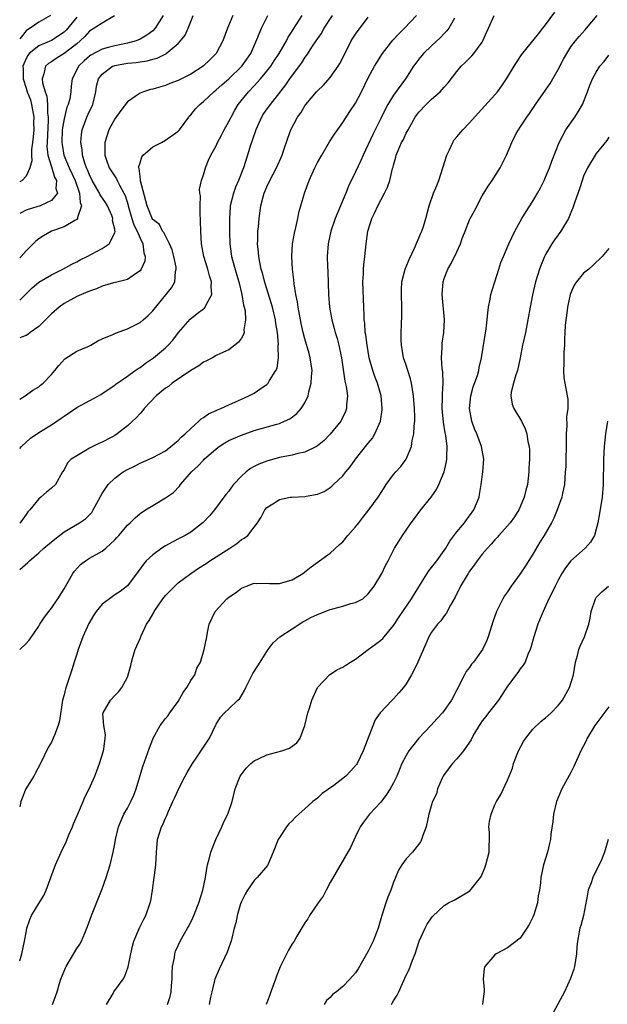
# Model space of a CAD drawing. Units: inches. Extents: x 2526000 to 2529000, y 1545000 to 1548000.
# Drawn here: x 2526000 to 2526093, y 1545685 to 1545840 of the extents above; entities that cross this region are included whole.
import ezdxf

# ---------------------------------------------------------------- set-up
doc = ezdxf.new("R2010")
doc.units = ezdxf.units.IN
doc.header["$MEASUREMENT"] = 0
doc.layers.add('LD25261545_2ft', color=55, linetype='Continuous')

msp = doc.modelspace()

# ---------------------------------------------------------------- linework, layer by layer
at = {"layer": 'LD25261545_2ft'}
for points, elevation in [([(2526000, 1545740.99), (2526000.02, 1545741), (2526001, 1545741.94), (2526001.52, 1545742.48), (2526001.89, 1545743), (2526003, 1545744.67), (2526003.18, 1545745), (2526003.92, 1545746.08), (2526004.58, 1545747), (2526005, 1545747.5), (2526006.02, 1545749), (2526007, 1545750.54), (2526008.41, 1545753), (2526008.66, 1545753.34), (2526009.61, 1545754.39), (2526010.4, 1545755), (2526011, 1545755.38), (2526013, 1545756.53), (2526013.58, 1545757), (2526015, 1545758.28), (2526015.35, 1545758.65), (2526015.67, 1545759), (2526017, 1545760.6), (2526017.43, 1545761), (2526018.21, 1545761.79), (2526019, 1545762.44), (2526019.84, 1545763), (2526021, 1545763.73), (2526023, 1545764.9), (2526024.25, 1545765.75), (2526025.24, 1545766.76), (2526025.4, 1545767), (2526027.09, 1545769), (2526028.09, 1545769.91), (2526029, 1545770.88), (2526029.13, 1545771), (2526031, 1545772.65), (2526031.47, 1545773), (2526032.4, 1545773.6), (2526033, 1545773.94), (2526033.72, 1545774.28), (2526035, 1545774.82), (2526037, 1545775.52), (2526040.56, 1545776.56), (2526041, 1545776.67), (2526041.81, 1545777), (2526042.62, 1545777.38), (2526043.75, 1545778.25), (2526044.43, 1545779), (2526045, 1545779.9), (2526045.54, 1545781), (2526045.64, 1545781.64), (2526046.02, 1545783), (2526046.04, 1545784.04), (2526046.14, 1545785), (2526045.87, 1545787), (2526045.68, 1545787.68), (2526045, 1545789.98), (2526044.74, 1545791), (2526044.43, 1545792.43), (2526043.94, 1545795), (2526043.85, 1545795.85), (2526043.6, 1545797), (2526043.33, 1545798.67), (2526043.29, 1545799.29), (2526043.07, 1545801), (2526042.93, 1545803), (2526043.04, 1545805), (2526043.35, 1545806.65), (2526043.58, 1545807.58), (2526043.89, 1545809), (2526044.06, 1545809.94), (2526044.36, 1545811), (2526044.97, 1545813), (2526045.7, 1545815), (2526046.59, 1545817), (2526047, 1545817.8), (2526047.67, 1545819), (2526048.9, 1545821.1), (2526049.68, 1545822.32), (2526051, 1545824.16), (2526052.12, 1545825.88), (2526053, 1545827.18), (2526053.93, 1545829), (2526055, 1545831.17), (2526056.01, 1545833), (2526056.38, 1545833.62), (2526057.27, 1545835), (2526058.9, 1545837.1), (2526059.85, 1545838.15), (2526060.74, 1545839), (2526062.65, 1545841)], 8034), ([(2526049.31, 1545841), (2526048.01, 1545839), (2526047.66, 1545838.34), (2526047, 1545837.4), (2526046.75, 1545837), (2526046.18, 1545836.18), (2526045.25, 1545834.75), (2526045, 1545834.44), (2526044.46, 1545833.54), (2526043, 1545831.62), (2526042.56, 1545831), (2526041.93, 1545830.07), (2526039.52, 1545827), (2526039, 1545826.29), (2526038.47, 1545825.53), (2526038.15, 1545825), (2526037.26, 1545823), (2526036.71, 1545821.29), (2526036.4, 1545820.4), (2526035.97, 1545819), (2526035.3, 1545817), (2526034.51, 1545815), (2526034.07, 1545813.93), (2526033.73, 1545813), (2526033.24, 1545811), (2526033.22, 1545810.78), (2526033.1, 1545809), (2526033.09, 1545806.91), (2526033.14, 1545805), (2526033.39, 1545803.39), (2526033.44, 1545803), (2526033.6, 1545802.4), (2526034.23, 1545800.23), (2526034.61, 1545799), (2526035.08, 1545797), (2526035.33, 1545795.34), (2526035.43, 1545795), (2526035.56, 1545794.44), (2526035.66, 1545793), (2526035.4, 1545791.4), (2526035.43, 1545791), (2526035.33, 1545790.67), (2526035, 1545790.11), (2526034.54, 1545789.46), (2526033.95, 1545789), (2526033, 1545788.28), (2526031.68, 1545787.68), (2526031, 1545787.35), (2526030.41, 1545787), (2526029.49, 1545786.51), (2526029, 1545786.32), (2526028.27, 1545785.73), (2526027, 1545785), (2526024.09, 1545783), (2526023.49, 1545782.51), (2526023, 1545782.21), (2526021.55, 1545781), (2526019.64, 1545779), (2526019.38, 1545778.62), (2526019, 1545778.24), (2526018.42, 1545777.58), (2526017, 1545776.27), (2526015.36, 1545775), (2526015, 1545774.77), (2526014.46, 1545774.46), (2526013, 1545773.7), (2526012.5, 1545773.5), (2526011, 1545772.74), (2526010.31, 1545772.31), (2526009, 1545771.55), (2526008.13, 1545771), (2526007.56, 1545770.44), (2526007, 1545769.36), (2526006.74, 1545769), (2526005.67, 1545767), (2526005, 1545766.42), (2526004.21, 1545765.79), (2526003.34, 1545765), (2526003, 1545764.75), (2526001.6, 1545763), (2526001.31, 1545762.69), (2526001, 1545762.28), (2526000.09, 1545761), (2526000, 1545760.91)], 8030), ([(2526000, 1545772.68), (2526000.28, 1545773), (2526001.69, 1545774.31), (2526003, 1545775.24), (2526005, 1545776.45), (2526005.86, 1545777), (2526006.53, 1545777.47), (2526007, 1545777.82), (2526009, 1545779.15), (2526012.45, 1545781), (2526012.79, 1545781.21), (2526014.1, 1545782.1), (2526015, 1545782.72), (2526015.15, 1545782.85), (2526017, 1545784.11), (2526018.23, 1545785), (2526018.69, 1545785.31), (2526019, 1545785.49), (2526019.85, 1545786.15), (2526021.12, 1545787), (2526023, 1545788.56), (2526023.44, 1545789), (2526024.18, 1545789.82), (2526025.08, 1545791), (2526026.88, 1545793.12), (2526028.02, 1545793.98), (2526029, 1545794.75), (2526029.16, 1545794.84), (2526029.28, 1545795), (2526029.47, 1545795.47), (2526030.33, 1545797), (2526030.21, 1545798.21), (2526030.26, 1545799), (2526029.95, 1545799.95), (2526029.68, 1545801), (2526029.07, 1545803), (2526028.72, 1545805), (2526028.59, 1545807), (2526028.55, 1545808.55), (2526028.53, 1545809), (2526028.47, 1545809.53), (2526028.46, 1545811), (2526028.54, 1545812.54), (2526028.44, 1545813), (2526028.39, 1545813.61), (2526028.69, 1545815), (2526029, 1545815.9), (2526029.3, 1545817), (2526029.81, 1545818.19), (2526030.18, 1545819), (2526031, 1545820.46), (2526031.24, 1545821), (2526031.86, 1545822.14), (2526032.29, 1545823), (2526033, 1545824.27), (2526033.35, 1545825), (2526033.94, 1545826.06), (2526034.5, 1545827), (2526036.11, 1545829), (2526037, 1545829.91), (2526037.98, 1545831), (2526039, 1545832.21), (2526039.61, 1545833), (2526040.16, 1545833.84), (2526040.97, 1545835), (2526042.11, 1545837), (2526042.39, 1545837.6), (2526043, 1545838.54), (2526043.17, 1545838.83), (2526044.57, 1545841)], 8028), ([(2526000, 1545780.46), (2526000.89, 1545781), (2526002.09, 1545781.91), (2526003, 1545782.44), (2526003.3, 1545782.7), (2526003.69, 1545783), (2526005, 1545784.37), (2526005.54, 1545785), (2526006.18, 1545785.82), (2526007.13, 1545786.87), (2526009, 1545788.06), (2526010.79, 1545788.79), (2526011.24, 1545789), (2526012.31, 1545789.69), (2526013, 1545790.01), (2526014.68, 1545790.68), (2526015.1, 1545790.9), (2526017, 1545791.56), (2526018.09, 1545792.09), (2526019, 1545792.58), (2526019.5, 1545793), (2526020.29, 1545793.71), (2526021, 1545794.42), (2526023.95, 1545798.05), (2526024.48, 1545799), (2526024.61, 1545800.61), (2526024.72, 1545801), (2526024.67, 1545801.33), (2526024.34, 1545803), (2526024.07, 1545804.07), (2526023.66, 1545805), (2526023, 1545806.24), (2526022.77, 1545806.77), (2526022.56, 1545807), (2526022.06, 1545808.06), (2526021, 1545808.82), (2526020.9, 1545809), (2526020.83, 1545809.17), (2526020.14, 1545811), (2526019.09, 1545814.91), (2526019.07, 1545815), (2526019.08, 1545815.08), (2526019, 1545815.6), (2526018.88, 1545816.88), (2526018.83, 1545817), (2526018.81, 1545817.19), (2526019, 1545817.78), (2526019.26, 1545818.74), (2526019.49, 1545819), (2526021, 1545820.29), (2526022.38, 1545821), (2526023, 1545821.36), (2526025, 1545822.79), (2526025.12, 1545822.88), (2526025.23, 1545823), (2526026.68, 1545825), (2526026.82, 1545825.18), (2526027, 1545825.35), (2526027.73, 1545826.27), (2526028.41, 1545827), (2526029, 1545827.45), (2526030.64, 1545829), (2526031, 1545829.28), (2526031.91, 1545830.09), (2526033, 1545831.04), (2526035.08, 1545833), (2526035.85, 1545834.15), (2526036.46, 1545835), (2526037.6, 1545837.6), (2526038.14, 1545839), (2526039.18, 1545841)], 8026), ([(2526033.66, 1545841), (2526032.81, 1545839), (2526032.05, 1545837), (2526031.02, 1545835), (2526029.99, 1545834.01), (2526028.98, 1545833.02), (2526027, 1545831.76), (2526025, 1545830.75), (2526023.72, 1545830.28), (2526023, 1545829.98), (2526021.55, 1545829.55), (2526021, 1545829.41), (2526020.65, 1545829.35), (2526019.54, 1545829), (2526019, 1545828.79), (2526018.22, 1545828.22), (2526017, 1545827.4), (2526015.96, 1545826.04), (2526015, 1545824.74), (2526014.07, 1545823), (2526013.44, 1545821), (2526013.46, 1545819.46), (2526013.44, 1545819), (2526013.65, 1545818.35), (2526014.13, 1545817), (2526015.27, 1545815.27), (2526015.38, 1545815), (2526015.74, 1545814.26), (2526016.46, 1545813), (2526016.64, 1545812.64), (2526017.1, 1545811.1), (2526017.12, 1545811), (2526017.7, 1545809), (2526018.01, 1545808.01), (2526018.52, 1545807), (2526019, 1545805.87), (2526019.44, 1545805), (2526019.57, 1545803.57), (2526019.79, 1545803), (2526019.75, 1545802.25), (2526019.18, 1545801), (2526019, 1545800.74), (2526018.28, 1545800.28), (2526017, 1545799.37), (2526015.12, 1545798.88), (2526014.83, 1545798.83), (2526013, 1545798.3), (2526012.1, 1545797.9), (2526011, 1545797.54), (2526009.75, 1545797), (2526009, 1545796.66), (2526007, 1545795.56), (2526006.22, 1545795), (2526005, 1545793.95), (2526003, 1545791.97), (2526001.68, 1545791), (2526001.3, 1545790.7), (2526001, 1545790.54), (2526000.27, 1545790.27), (2526000, 1545790.15)], 8024), ([(2526000, 1545796.13), (2526000.94, 1545797), (2526001.96, 1545798.04), (2526003.04, 1545798.96), (2526005, 1545800.12), (2526006.81, 1545801), (2526008.23, 1545801.77), (2526009, 1545802.15), (2526009.55, 1545802.45), (2526010.63, 1545803), (2526013, 1545804.27), (2526014.13, 1545805), (2526015, 1545806.74), (2526015.06, 1545806.94), (2526015.04, 1545807.04), (2526015, 1545807.33), (2526014.67, 1545808.67), (2526014.71, 1545809), (2526014.52, 1545809.48), (2526013.87, 1545811), (2526013.54, 1545811.54), (2526012.71, 1545812.71), (2526012.58, 1545813), (2526012.04, 1545813.96), (2526011.42, 1545815), (2526011, 1545815.86), (2526010.69, 1545816.69), (2526010.54, 1545817), (2526010.28, 1545817.72), (2526009.92, 1545819), (2526009.86, 1545819.86), (2526009.66, 1545821), (2526009.76, 1545822.24), (2526009.87, 1545823), (2526010.38, 1545824.38), (2526010.6, 1545825), (2526011, 1545825.9), (2526011.37, 1545826.63), (2526011.52, 1545827), (2526012.02, 1545829), (2526012.14, 1545829.86), (2526012.44, 1545831), (2526013, 1545831.78), (2526014.65, 1545833), (2526014.9, 1545833.1), (2526015, 1545833.13), (2526017, 1545833.49), (2526018.38, 1545833.62), (2526019, 1545833.72), (2526020.14, 1545833.86), (2526021, 1545834.11), (2526021.72, 1545834.28), (2526023.04, 1545834.96), (2526023.1, 1545835), (2526025, 1545836.59), (2526025.39, 1545837), (2526026.09, 1545837.91), (2526026.61, 1545839), (2526027, 1545840.05), (2526027.4, 1545841)], 8022), ([(2526022.66, 1545841), (2526022, 1545840), (2526021.38, 1545839), (2526021, 1545838.61), (2526020.08, 1545837.92), (2526019, 1545837.26), (2526018.39, 1545837), (2526017, 1545836.63), (2526015, 1545836.25), (2526013.95, 1545835.95), (2526013, 1545835.72), (2526011.24, 1545834.76), (2526011, 1545834.58), (2526010.16, 1545833.84), (2526009.26, 1545833), (2526009, 1545832.45), (2526008.27, 1545831), (2526008.13, 1545829.87), (2526008.08, 1545829), (2526007.89, 1545827.89), (2526007.67, 1545827), (2526007.46, 1545826.54), (2526007, 1545824.72), (2526006.73, 1545823), (2526006.65, 1545821), (2526006.68, 1545820.68), (2526006.97, 1545819), (2526007.83, 1545817), (2526008.76, 1545815), (2526009.45, 1545813), (2526009.53, 1545811.53), (2526009.77, 1545811), (2526009.13, 1545809.13), (2526009.15, 1545809), (2526009, 1545808.85), (2526008.7, 1545808.7), (2526007, 1545807.67), (2526005, 1545806.97), (2526003.74, 1545806.26), (2526003, 1545805.76), (2526002.57, 1545805.43), (2526002.12, 1545805), (2526001, 1545803.88), (2526000.22, 1545803), (2526000, 1545802.78)], 8020), ([(2526004.84, 1545841), (2526003, 1545839.97), (2526001.64, 1545839), (2526001.23, 1545838.77), (2526001, 1545838.59), (2526000, 1545837.36)], 8014), ([(2526000, 1545691.86), (2526000.35, 1545693), (2526000.76, 1545695), (2526001, 1545696.32), (2526001.15, 1545697), (2526001.61, 1545698.39), (2526001.88, 1545699), (2526003, 1545700.92), (2526003.8, 1545702.2), (2526004.16, 1545703), (2526005.66, 1545707), (2526006.54, 1545709), (2526007.33, 1545710.67), (2526007.77, 1545711.77), (2526008.31, 1545713), (2526008.5, 1545713.5), (2526009.28, 1545715.28), (2526010.01, 1545717), (2526010.29, 1545717.71), (2526010.96, 1545719), (2526011.88, 1545721), (2526012.16, 1545721.84), (2526012.62, 1545723), (2526013.21, 1545725), (2526013.27, 1545725.27), (2526013.51, 1545727), (2526013.52, 1545727.51), (2526013.29, 1545729), (2526013.14, 1545730.86), (2526013.16, 1545731), (2526014.34, 1545733), (2526015, 1545733.72), (2526015.66, 1545734.34), (2526016.13, 1545735), (2526017, 1545736.63), (2526017.14, 1545737), (2526017.53, 1545738.47), (2526017.64, 1545739), (2526017.92, 1545739.92), (2526018.22, 1545741), (2526019, 1545742.73), (2526019.16, 1545743.16), (2526020.02, 1545745), (2526020.43, 1545745.57), (2526021.15, 1545746.85), (2526021.21, 1545747), (2526022.6, 1545749), (2526023, 1545749.5), (2526023.73, 1545750.27), (2526025, 1545751.5), (2526027.02, 1545753), (2526028.2, 1545753.8), (2526029.42, 1545754.58), (2526030.02, 1545755), (2526033.15, 1545757), (2526034.26, 1545757.74), (2526035, 1545758.35), (2526035.44, 1545758.56), (2526036.03, 1545759), (2526037, 1545760.27), (2526037.52, 1545761), (2526038.11, 1545761.89), (2526038.67, 1545763), (2526039, 1545763.37), (2526039.96, 1545763.96), (2526041, 1545764.66), (2526042.68, 1545765), (2526042.96, 1545765.04), (2526045, 1545765.14), (2526045.19, 1545765.19), (2526047, 1545765.48), (2526048.07, 1545765.93), (2526049, 1545766.55), (2526049.25, 1545766.75), (2526049.5, 1545767), (2526051, 1545768.41), (2526051.45, 1545769), (2526052.17, 1545769.83), (2526052.98, 1545771), (2526055, 1545773.56), (2526055.66, 1545774.34), (2526056.06, 1545775), (2526056.93, 1545777), (2526057.21, 1545778.79), (2526057.22, 1545779), (2526057.06, 1545781), (2526056.47, 1545783), (2526056.06, 1545784.06), (2526055.72, 1545785), (2526055.16, 1545787), (2526054.82, 1545789), (2526054.62, 1545790.62), (2526054.55, 1545791), (2526054.47, 1545792.47), (2526054.39, 1545793), (2526054.35, 1545793.65), (2526054.33, 1545795), (2526054.17, 1545799), (2526054.24, 1545800.24), (2526054.26, 1545801), (2526054.31, 1545801.69), (2526054.47, 1545803), (2526054.69, 1545805), (2526054.96, 1545807), (2526055.56, 1545809), (2526056.05, 1545809.95), (2526056.52, 1545811), (2526057.59, 1545813), (2526058.06, 1545813.94), (2526058.42, 1545815), (2526058.86, 1545816.86), (2526058.93, 1545817.07), (2526059, 1545817.41), (2526059.35, 1545818.65), (2526059.43, 1545819), (2526059.71, 1545819.71), (2526060.28, 1545821), (2526060.55, 1545821.45), (2526061, 1545822.45), (2526061.29, 1545823), (2526062.43, 1545825), (2526062.67, 1545825.33), (2526063, 1545825.77), (2526064.16, 1545827), (2526065, 1545827.82), (2526066.36, 1545829), (2526066.68, 1545829.32), (2526067, 1545829.73), (2526067.61, 1545830.39), (2526069, 1545832.19), (2526069.68, 1545833), (2526070.36, 1545833.64), (2526071, 1545834.29), (2526071.37, 1545834.63), (2526071.67, 1545835), (2526073, 1545836.8), (2526073.12, 1545837), (2526073.69, 1545838.31), (2526073.97, 1545839), (2526074.89, 1545841)], 8038), ([(2526014.97, 1545840.97), (2526013, 1545839.79), (2526011, 1545838.54), (2526010.27, 1545837.73), (2526009.55, 1545837), (2526009, 1545836.54), (2526007, 1545835), (2526005.76, 1545834.24), (2526005, 1545833.72), (2526004.56, 1545833.44), (2526004.09, 1545833), (2526003.83, 1545831.83), (2526003.55, 1545831), (2526003.62, 1545830.38), (2526004.03, 1545829), (2526004.31, 1545828.31), (2526004.41, 1545827), (2526004.4, 1545825.6), (2526004.49, 1545825), (2526004.49, 1545824.49), (2526004.33, 1545821), (2526004.31, 1545820.31), (2526004.45, 1545819), (2526005, 1545817.13), (2526005.5, 1545815.5), (2526005.81, 1545815), (2526005.71, 1545813.71), (2526005.96, 1545813), (2526005, 1545811.82), (2526003.25, 1545811), (2526001.52, 1545810.48), (2526001, 1545810.28), (2526000, 1545809.79)], 8018), ([(2526000, 1545753.63), (2526001.3, 1545754.7), (2526001.56, 1545755), (2526003, 1545756.25), (2526003.81, 1545757), (2526005, 1545758), (2526006.27, 1545759), (2526007, 1545759.54), (2526009.46, 1545761), (2526010.38, 1545761.62), (2526011.37, 1545762.63), (2526011.62, 1545763), (2526013, 1545765.58), (2526013.98, 1545767), (2526015, 1545768.01), (2526016.35, 1545769), (2526017, 1545769.39), (2526018.1, 1545769.9), (2526019, 1545770.4), (2526021, 1545771.28), (2526023, 1545772.36), (2526023.86, 1545773), (2526024.46, 1545773.54), (2526025, 1545773.95), (2526025.51, 1545774.49), (2526026.14, 1545775), (2526027, 1545775.87), (2526028.26, 1545777), (2526028.62, 1545777.38), (2526029, 1545777.57), (2526029.81, 1545778.19), (2526031, 1545778.68), (2526031.21, 1545778.79), (2526031.74, 1545779), (2526033, 1545779.6), (2526034.05, 1545780.05), (2526035, 1545780.48), (2526036.19, 1545781), (2526037, 1545781.43), (2526038.43, 1545782.43), (2526039, 1545782.81), (2526039.1, 1545782.9), (2526039.19, 1545783), (2526039.45, 1545783.45), (2526040.45, 1545785), (2526040.62, 1545785.38), (2526040.84, 1545787), (2526040.77, 1545788.77), (2526040.81, 1545789), (2526040.82, 1545789.18), (2526040.67, 1545791), (2526040.45, 1545792.45), (2526040.39, 1545793), (2526039.9, 1545795), (2526039.7, 1545795.7), (2526038.74, 1545798.74), (2526038.34, 1545800.34), (2526038.13, 1545801), (2526037.88, 1545802.12), (2526037.73, 1545803), (2526037.68, 1545803.68), (2526037.55, 1545805), (2526037.58, 1545805.58), (2526037.59, 1545807), (2526037.68, 1545807.68), (2526037.79, 1545809), (2526038.08, 1545811), (2526038.43, 1545812.43), (2526038.59, 1545813), (2526039, 1545814.01), (2526039.47, 1545815), (2526040.52, 1545817), (2526041.41, 1545819), (2526041.65, 1545819.65), (2526042.33, 1545821.67), (2526042.79, 1545823), (2526043.87, 1545825), (2526044.36, 1545825.64), (2526045, 1545826.75), (2526045.18, 1545827), (2526046.86, 1545829), (2526047, 1545829.15), (2526047.96, 1545830.04), (2526049, 1545831.22), (2526050.24, 1545833), (2526050.53, 1545833.47), (2526051, 1545834.35), (2526051.32, 1545835), (2526051.68, 1545835.68), (2526052.34, 1545837), (2526052.58, 1545837.42), (2526053, 1545838.06), (2526055, 1545840.78)], 8032), ([(2526009, 1545840.76), (2526007.32, 1545838.68), (2526007, 1545838.37), (2526005, 1545837.08), (2526003, 1545836.24), (2526001.51, 1545835), (2526001.28, 1545834.72), (2526001, 1545834.22), (2526000.51, 1545833), (2526000.54, 1545832.54), (2526000.55, 1545831), (2526001, 1545829.55), (2526001.19, 1545829), (2526001.69, 1545827.69), (2526001.89, 1545827), (2526002.21, 1545825), (2526002.2, 1545824.2), (2526002.21, 1545823), (2526002.13, 1545821.87), (2526002.03, 1545821), (2526001.86, 1545819.86), (2526001.84, 1545819), (2526001.9, 1545818.1), (2526001.59, 1545817), (2526001, 1545815.68), (2526000.37, 1545815), (2526000, 1545814.79)], 8016), ([(2526068.62, 1545840.62), (2526067.73, 1545839), (2526067.42, 1545838.58), (2526067, 1545838.18), (2526066.43, 1545837.57), (2526065, 1545836.24), (2526063.71, 1545835), (2526063, 1545834.13), (2526062.51, 1545833.49), (2526062.17, 1545833), (2526060.88, 1545831), (2526059, 1545828.43), (2526058.1, 1545827), (2526057.72, 1545826.28), (2526057, 1545824.78), (2526055.74, 1545822.26), (2526054.21, 1545819), (2526053.85, 1545818.15), (2526053, 1545816.34), (2526051.9, 1545814.1), (2526051.47, 1545813), (2526049.78, 1545809), (2526049.08, 1545807), (2526048.68, 1545805), (2526048.55, 1545803), (2526048.57, 1545801.43), (2526048.62, 1545800.62), (2526048.76, 1545797), (2526048.89, 1545795), (2526049.25, 1545793), (2526049.65, 1545791.65), (2526049.8, 1545791), (2526050.08, 1545790.08), (2526050.36, 1545789), (2526050.48, 1545788.48), (2526050.78, 1545787), (2526051.32, 1545783.32), (2526051.52, 1545782.48), (2526051.71, 1545781), (2526051.59, 1545779.59), (2526051.6, 1545779), (2526051.44, 1545778.56), (2526050.8, 1545777.2), (2526050.68, 1545777), (2526049, 1545774.94), (2526048.03, 1545773.97), (2526047, 1545773.1), (2526046.84, 1545773), (2526045, 1545772.12), (2526043.91, 1545771.91), (2526043, 1545771.66), (2526041, 1545771.26), (2526039, 1545770.71), (2526037.76, 1545770.24), (2526037, 1545769.88), (2526036.43, 1545769.57), (2526035.72, 1545769), (2526035, 1545768.35), (2526033.76, 1545767), (2526033.42, 1545766.58), (2526033, 1545765.99), (2526032.53, 1545765.47), (2526030.72, 1545763), (2526029.94, 1545762.06), (2526028.98, 1545761.02), (2526027, 1545759.51), (2526026.14, 1545759), (2526025.4, 1545758.6), (2526024.08, 1545757.92), (2526023, 1545757.33), (2526022.43, 1545757), (2526021, 1545755.93), (2526019.96, 1545755), (2526019.52, 1545754.48), (2526018.7, 1545753.3), (2526017, 1545751.03), (2526015.85, 1545750.15), (2526015, 1545749.6), (2526014.17, 1545749), (2526013, 1545748.13), (2526012.08, 1545747), (2526011.63, 1545746.37), (2526010.9, 1545745.1), (2526009.96, 1545743), (2526009.23, 1545741), (2526009, 1545740.23), (2526008.59, 1545739), (2526008.24, 1545737.76), (2526007.96, 1545737), (2526007.22, 1545734.78), (2526007, 1545733.85), (2526006.77, 1545733), (2526006.28, 1545729.72), (2526006.09, 1545729), (2526005.48, 1545727.48), (2526005.31, 1545727), (2526005, 1545726.35), (2526004.49, 1545725.51), (2526003.27, 1545723), (2526002.47, 1545721.53), (2526002.21, 1545721), (2526000.99, 1545719), (2526000.16, 1545717), (2526000, 1545716.17)], 8036), ([(2526005.19, 1545685), (2526005.27, 1545685.27), (2526005.94, 1545687), (2526006.28, 1545688.28), (2526006.52, 1545689), (2526007, 1545690.24), (2526007.23, 1545690.77), (2526007.34, 1545691), (2526007.86, 1545691.86), (2526008.69, 1545693.31), (2526009, 1545693.81), (2526009.48, 1545694.52), (2526009.74, 1545695), (2526010.26, 1545696.26), (2526010.72, 1545697.28), (2526011.33, 1545699), (2526013, 1545703.23), (2526013.64, 1545705), (2526013.98, 1545706.02), (2526014.26, 1545707), (2526014.73, 1545709), (2526015, 1545710.34), (2526015.12, 1545711), (2526015.61, 1545713), (2526016, 1545714), (2526016.46, 1545715), (2526017, 1545715.95), (2526017.55, 1545717), (2526018, 1545718), (2526018.4, 1545719), (2526019.46, 1545722.54), (2526019.98, 1545723.98), (2526020.5, 1545725.5), (2526021, 1545726.86), (2526021.06, 1545727), (2526022.19, 1545729), (2526022.52, 1545729.48), (2526023, 1545730.1), (2526023.41, 1545730.59), (2526023.68, 1545731), (2526025, 1545732.81), (2526025.78, 1545734.22), (2526026.38, 1545735), (2526027, 1545736.08), (2526027.63, 1545737), (2526027.95, 1545738.05), (2526028.51, 1545739), (2526029.12, 1545741), (2526029.54, 1545743), (2526029.65, 1545743.65), (2526029.91, 1545745), (2526030.84, 1545747), (2526032.7, 1545749), (2526033, 1545749.26), (2526034.08, 1545749.92), (2526035, 1545750.68), (2526035.25, 1545750.75), (2526035.79, 1545751), (2526037, 1545751.45), (2526037.41, 1545751.41), (2526039, 1545751.44), (2526039.4, 1545751.4), (2526041, 1545751.41), (2526043, 1545751.99), (2526044.71, 1545753), (2526045.99, 1545754.01), (2526049, 1545756.17), (2526050.46, 1545757.54), (2526051, 1545758), (2526051.8, 1545759), (2526053, 1545760.35), (2526053.5, 1545761), (2526054.17, 1545761.83), (2526055.1, 1545763), (2526056.56, 1545765), (2526057.51, 1545766.49), (2526057.86, 1545767), (2526059, 1545768.58), (2526059.36, 1545769), (2526060.14, 1545769.86), (2526061, 1545771.02), (2526061.83, 1545773), (2526061.96, 1545773.96), (2526062.21, 1545775), (2526062.25, 1545776.25), (2526062.34, 1545777), (2526062.34, 1545777.66), (2526062.29, 1545779), (2526062.13, 1545781), (2526061.99, 1545781.99), (2526061.82, 1545783), (2526061.67, 1545783.67), (2526061.27, 1545785), (2526061, 1545785.86), (2526060.6, 1545787), (2526060.37, 1545788.37), (2526060.24, 1545789), (2526060.2, 1545789.8), (2526060.21, 1545791), (2526060.28, 1545792.28), (2526060.32, 1545793.68), (2526060.32, 1545795), (2526060.26, 1545797), (2526060.27, 1545797.73), (2526060.31, 1545799), (2526060.83, 1545801), (2526060.87, 1545801.13), (2526061, 1545801.39), (2526061.46, 1545802.54), (2526062.31, 1545804.31), (2526063.3, 1545806.7), (2526063.47, 1545807), (2526063.71, 1545807.71), (2526064.09, 1545809), (2526064.6, 1545811), (2526065.33, 1545813), (2526065.82, 1545814.18), (2526066.13, 1545815), (2526067.41, 1545819), (2526067.81, 1545819.81), (2526068.34, 1545821), (2526068.58, 1545821.42), (2526069, 1545821.88), (2526069.92, 1545823), (2526071, 1545824.07), (2526072.37, 1545825.63), (2526075, 1545828.51), (2526075.41, 1545829), (2526076.1, 1545829.9), (2526076.84, 1545831), (2526078.06, 1545833), (2526078.4, 1545833.6), (2526079.21, 1545834.79), (2526081, 1545837), (2526081.87, 1545838.13), (2526082.55, 1545839), (2526083, 1545839.54), (2526084.45, 1545841.55)], 8040), ([(2526013.69, 1545685), (2526014.73, 1545686.73), (2526014.88, 1545687), (2526016.34, 1545689), (2526016.57, 1545689.43), (2526017.1, 1545690.9), (2526017.52, 1545693), (2526017.8, 1545694.2), (2526018.01, 1545695), (2526018.91, 1545697.09), (2526019.57, 1545698.43), (2526019.9, 1545699), (2526020.61, 1545701), (2526020.68, 1545701.32), (2526020.97, 1545703), (2526021.25, 1545705), (2526021.43, 1545706.57), (2526021.47, 1545707), (2526021.57, 1545709), (2526021.64, 1545709.64), (2526021.76, 1545711), (2526022.4, 1545713), (2526022.61, 1545713.39), (2526023, 1545714.36), (2526023.22, 1545714.78), (2526023.5, 1545715.5), (2526024.18, 1545717), (2526024.45, 1545717.55), (2526025.17, 1545719.17), (2526026.12, 1545721), (2526026.43, 1545721.57), (2526027.27, 1545723), (2526027.86, 1545723.86), (2526029.94, 1545727), (2526031, 1545729.2), (2526031.71, 1545730.29), (2526032.33, 1545731), (2526033, 1545731.61), (2526034.44, 1545733), (2526034.72, 1545733.28), (2526035.5, 1545734.5), (2526035.71, 1545735), (2526036.8, 1545737.2), (2526037.56, 1545738.44), (2526037.94, 1545739), (2526039, 1545740.69), (2526039.21, 1545741), (2526039.98, 1545742.02), (2526041.07, 1545743), (2526043, 1545744.27), (2526044.67, 1545745.33), (2526045, 1545745.49), (2526045.97, 1545746.03), (2526047, 1545746.51), (2526049, 1545747.28), (2526049.41, 1545747.41), (2526051, 1545747.82), (2526052.24, 1545748.24), (2526053, 1545748.39), (2526054.13, 1545749), (2526055, 1545749.76), (2526055.95, 1545751), (2526057, 1545752.72), (2526057.16, 1545753), (2526057.75, 1545754.25), (2526058.15, 1545755), (2526059.16, 1545757), (2526059.88, 1545758.12), (2526060.39, 1545759), (2526061, 1545759.84), (2526061.78, 1545761), (2526062.32, 1545761.68), (2526063.3, 1545763), (2526064.95, 1545765.05), (2526065.77, 1545766.23), (2526066.14, 1545767), (2526066.98, 1545769.03), (2526067.36, 1545770.64), (2526067.41, 1545771), (2526067.39, 1545771.39), (2526067.45, 1545773), (2526067.23, 1545774.77), (2526067.15, 1545775.15), (2526066.87, 1545776.87), (2526066.69, 1545779), (2526066.74, 1545780.74), (2526066.72, 1545781.28), (2526066.83, 1545783), (2526066.79, 1545784.79), (2526066.7, 1545785.3), (2526066.57, 1545787), (2526066.66, 1545788.66), (2526066.65, 1545789), (2526066.68, 1545789.32), (2526066.96, 1545791), (2526067.06, 1545793), (2526066.69, 1545797), (2526066.82, 1545799), (2526067, 1545799.55), (2526067.56, 1545801), (2526068.12, 1545801.88), (2526069, 1545803.73), (2526069.56, 1545805), (2526069.85, 1545805.85), (2526070.29, 1545807), (2526071, 1545808.79), (2526071.11, 1545809), (2526071.78, 1545810.22), (2526073, 1545812.57), (2526073.93, 1545814.07), (2526074.59, 1545815), (2526075.85, 1545817), (2526076.81, 1545819), (2526077.66, 1545821), (2526078.38, 1545822.38), (2526078.72, 1545823), (2526079, 1545823.38), (2526080.02, 1545825), (2526080.45, 1545825.55), (2526081.43, 1545827), (2526083, 1545829.25), (2526083.7, 1545830.3), (2526085, 1545832.49), (2526085.85, 1545834.15), (2526086.34, 1545835), (2526087, 1545836.08), (2526087.7, 1545837), (2526088.28, 1545837.72), (2526089.22, 1545838.78), (2526089.46, 1545839), (2526091.15, 1545841)], 8042), ([(2526023.33, 1545685), (2526023.73, 1545686.27), (2526023.89, 1545687), (2526023.96, 1545687.96), (2526024.08, 1545689), (2526024.09, 1545689.91), (2526024.14, 1545691), (2526024.41, 1545692.41), (2526024.48, 1545693), (2526024.61, 1545693.39), (2526025, 1545694.27), (2526025.35, 1545695), (2526026.51, 1545697), (2526026.68, 1545697.32), (2526027.35, 1545698.65), (2526027.5, 1545699), (2526028.26, 1545701), (2526028.88, 1545703), (2526029.32, 1545705), (2526029.54, 1545706.46), (2526029.65, 1545707), (2526029.91, 1545707.91), (2526030.15, 1545709), (2526030.97, 1545711), (2526031.91, 1545713), (2526032.21, 1545713.79), (2526032.83, 1545715), (2526033.53, 1545717), (2526034.02, 1545719), (2526034.79, 1545721), (2526035.72, 1545722.28), (2526036.46, 1545723), (2526037, 1545723.44), (2526037.77, 1545723.77), (2526039, 1545724.37), (2526041.37, 1545725), (2526042.56, 1545725.44), (2526043, 1545725.76), (2526043.76, 1545726.24), (2526044.26, 1545727), (2526044.98, 1545729), (2526045.47, 1545731), (2526045.76, 1545731.76), (2526046.13, 1545733), (2526047, 1545735), (2526048.95, 1545737.05), (2526050.18, 1545737.82), (2526051, 1545738.18), (2526051.46, 1545738.54), (2526052.2, 1545739), (2526053, 1545739.47), (2526055, 1545741), (2526056.15, 1545741.85), (2526057, 1545742.46), (2526057.29, 1545742.71), (2526057.5, 1545743), (2526059, 1545744.76), (2526059.88, 1545746.12), (2526060.47, 1545747), (2526061.86, 1545749), (2526063, 1545750.88), (2526064.59, 1545753.41), (2526065, 1545753.91), (2526065.84, 1545755), (2526067, 1545756.61), (2526067.27, 1545757), (2526067.9, 1545758.1), (2526069, 1545759.54), (2526070.2, 1545761), (2526070.53, 1545761.47), (2526071, 1545762.07), (2526071.67, 1545763), (2526072.49, 1545765), (2526072.58, 1545765.42), (2526072.84, 1545767), (2526073.12, 1545769), (2526073.26, 1545771), (2526072.9, 1545773), (2526072.13, 1545775), (2526071.79, 1545775.79), (2526071.34, 1545777), (2526070.97, 1545779), (2526071.18, 1545781), (2526071.58, 1545782.42), (2526072.23, 1545784.23), (2526072.45, 1545785), (2526072.53, 1545785.47), (2526072.91, 1545787), (2526073.6, 1545791.6), (2526073.78, 1545793), (2526073.88, 1545794.12), (2526073.99, 1545795), (2526074.25, 1545796.25), (2526074.37, 1545797), (2526074.5, 1545797.5), (2526074.98, 1545799), (2526075.61, 1545801), (2526075.96, 1545802.04), (2526076.34, 1545803), (2526077.19, 1545805), (2526078.14, 1545807), (2526079, 1545808.54), (2526079.27, 1545809), (2526079.93, 1545810.07), (2526081, 1545811.75), (2526081.72, 1545813), (2526082.17, 1545813.83), (2526082.76, 1545815), (2526083, 1545815.52), (2526083.61, 1545817), (2526083.98, 1545818.02), (2526085.12, 1545821), (2526086.19, 1545823), (2526087.61, 1545825), (2526088.16, 1545825.84), (2526088.84, 1545827), (2526089.63, 1545829), (2526090, 1545830), (2526090.39, 1545831), (2526091, 1545832.09), (2526091.54, 1545833), (2526092.22, 1545833.78), (2526093, 1545834.78)], 8044), ([(2526093, 1545821.8), (2526092.68, 1545821.32), (2526091, 1545819.25), (2526090.83, 1545819), (2526089.62, 1545817), (2526089, 1545815.65), (2526088.76, 1545815), (2526088.35, 1545813.65), (2526087.62, 1545811.62), (2526087.32, 1545810.68), (2526087, 1545809.95), (2526086.73, 1545809.27), (2526086.59, 1545809), (2526085.39, 1545807), (2526084.39, 1545805.61), (2526084, 1545805), (2526083, 1545803.3), (2526082.84, 1545803), (2526082.3, 1545801.7), (2526082.03, 1545801), (2526081.43, 1545799), (2526080.95, 1545796.95), (2526080.55, 1545795), (2526080.2, 1545793), (2526079.82, 1545791), (2526079.37, 1545789), (2526078.97, 1545787), (2526078.55, 1545785), (2526078.32, 1545784.32), (2526077.95, 1545783), (2526077.58, 1545781.58), (2526077.53, 1545781), (2526077.7, 1545779.7), (2526078.01, 1545779), (2526079.22, 1545777), (2526079.78, 1545775.78), (2526080.02, 1545775), (2526080.21, 1545773.79), (2526080.41, 1545773), (2526080.47, 1545772.47), (2526080.48, 1545771), (2526080.38, 1545769.62), (2526080.37, 1545769), (2526080.12, 1545767), (2526079.89, 1545766.11), (2526079.62, 1545765), (2526079, 1545763.51), (2526078.76, 1545763), (2526078.08, 1545761.92), (2526077.41, 1545761), (2526077, 1545760.5), (2526075.64, 1545759), (2526075.35, 1545758.65), (2526075, 1545758.3), (2526074.41, 1545757.59), (2526073.82, 1545757), (2526073, 1545756.05), (2526072.21, 1545755), (2526071.72, 1545754.28), (2526071, 1545753.34), (2526070.77, 1545753), (2526069.55, 1545751), (2526068.74, 1545749.26), (2526067.99, 1545747.99), (2526067.32, 1545746.68), (2526067, 1545746.29), (2526066.48, 1545745.52), (2526065.95, 1545745), (2526065, 1545743.72), (2526064.58, 1545743), (2526064.09, 1545741.91), (2526062.86, 1545739), (2526062.24, 1545737.76), (2526061.84, 1545737), (2526061, 1545735.6), (2526060.57, 1545735), (2526059.86, 1545734.14), (2526059, 1545733.2), (2526058.79, 1545733), (2526056.89, 1545731), (2526056.1, 1545729.9), (2526054.19, 1545725), (2526053.24, 1545723), (2526053.15, 1545722.85), (2526052.23, 1545721.77), (2526051.45, 1545721), (2526051, 1545720.63), (2526049.56, 1545719.56), (2526047.74, 1545718.26), (2526047, 1545717.54), (2526046.25, 1545717), (2526045, 1545715.83), (2526044.04, 1545715), (2526043.5, 1545714.5), (2526043, 1545713.98), (2526042.5, 1545713.5), (2526042.09, 1545713), (2526041, 1545711.33), (2526040.8, 1545711), (2526040.03, 1545709), (2526039.15, 1545707), (2526039.09, 1545706.91), (2526037.49, 1545705), (2526037, 1545704.52), (2526035.95, 1545703), (2526035.59, 1545702.41), (2526035, 1545701.25), (2526034.86, 1545700.86), (2526034.3, 1545699), (2526034.12, 1545697.88), (2526033.86, 1545697), (2526033.46, 1545695.46), (2526033.38, 1545695), (2526033.29, 1545694.71), (2526033, 1545693.99), (2526032.74, 1545693.26), (2526031.46, 1545690.54), (2526030.82, 1545689), (2526030.77, 1545688.77), (2526030.3, 1545687), (2526030.14, 1545686.14), (2526029.89, 1545685)], 8046), ([(2526093, 1545804.28), (2526091.94, 1545803), (2526091.47, 1545802.53), (2526091, 1545802.12), (2526090.44, 1545801.56), (2526089.84, 1545801), (2526089, 1545800.38), (2526087.9, 1545799), (2526087.51, 1545798.49), (2526087, 1545797.28), (2526086.9, 1545797), (2526086.47, 1545795), (2526086.31, 1545793.69), (2526086.2, 1545793), (2526086.09, 1545792.09), (2526086.04, 1545791), (2526085.97, 1545789.96), (2526085.97, 1545789), (2526085.89, 1545787.89), (2526085.9, 1545786.1), (2526085.81, 1545785), (2526085.87, 1545783.87), (2526086.01, 1545783), (2526086.43, 1545781), (2526086.51, 1545780.51), (2526086.5, 1545779), (2526086.3, 1545777.7), (2526086.33, 1545776.33), (2526086.22, 1545775), (2526086.24, 1545774.24), (2526086.17, 1545769.83), (2526086.11, 1545769), (2526086.01, 1545768.01), (2526085.96, 1545767), (2526085.66, 1545765.66), (2526085.56, 1545765), (2526084.85, 1545763), (2526084.3, 1545761.7), (2526083.95, 1545761), (2526082.77, 1545759), (2526082.09, 1545757.91), (2526081, 1545756.04), (2526079.81, 1545754.19), (2526079, 1545752.91), (2526077.58, 1545751), (2526077, 1545750.09), (2526076.52, 1545749.48), (2526076.23, 1545749), (2526075.5, 1545747.5), (2526075.23, 1545747), (2526074.66, 1545745.34), (2526073.93, 1545743), (2526073.68, 1545742.32), (2526073.06, 1545741), (2526071.6, 1545739), (2526071.33, 1545738.67), (2526071, 1545738.17), (2526070.49, 1545737.51), (2526070.19, 1545737), (2526069, 1545734.63), (2526068.13, 1545733), (2526066.71, 1545731), (2526065.88, 1545730.12), (2526064.9, 1545729), (2526063.01, 1545726.99), (2526061.41, 1545725), (2526061, 1545724.27), (2526060.33, 1545723), (2526059.93, 1545722.07), (2526059.52, 1545721), (2526059, 1545719.93), (2526058.48, 1545719), (2526057.88, 1545718.12), (2526057, 1545716.91), (2526055.2, 1545715), (2526054.24, 1545713.76), (2526053.74, 1545713), (2526053, 1545711.49), (2526052.23, 1545709.77), (2526049, 1545704.25), (2526048.35, 1545703), (2526047.91, 1545702.09), (2526047.1, 1545701), (2526045.74, 1545699), (2526045.48, 1545698.52), (2526045, 1545697.88), (2526044.68, 1545697.32), (2526043.75, 1545695.75), (2526043.33, 1545695), (2526043, 1545694.54), (2526042.42, 1545693.58), (2526041.32, 1545691.32), (2526041.09, 1545690.91), (2526040.53, 1545689.47), (2526040.37, 1545689), (2526039.98, 1545687.98), (2526039.62, 1545687), (2526039.48, 1545686.52), (2526039, 1545685.25), (2526038.88, 1545685)], 8048), ([(2526092.78, 1545777), (2526092.45, 1545775), (2526092.23, 1545773), (2526092.12, 1545771), (2526092.07, 1545767), (2526091.91, 1545765), (2526091.53, 1545762.47), (2526091.26, 1545761), (2526091, 1545759.95), (2526090.7, 1545759), (2526090.1, 1545757.9), (2526089.26, 1545757), (2526086.99, 1545755), (2526086.15, 1545753.85), (2526085.58, 1545753), (2526085, 1545751.95), (2526084.5, 1545751), (2526084.04, 1545749.96), (2526083.52, 1545749), (2526082.63, 1545747), (2526082.14, 1545745.86), (2526081.8, 1545745), (2526081.13, 1545743), (2526080.68, 1545741.32), (2526080.58, 1545741), (2526080.22, 1545740.22), (2526079.75, 1545739), (2526079.48, 1545738.52), (2526079, 1545737.95), (2526078.62, 1545737.38), (2526077, 1545735.22), (2526075.58, 1545733), (2526073.99, 1545731), (2526073.58, 1545730.42), (2526073, 1545729.72), (2526072.7, 1545729.3), (2526072.5, 1545729), (2526071.78, 1545727.78), (2526071.35, 1545727), (2526071.24, 1545726.76), (2526071, 1545726.39), (2526070.02, 1545725), (2526069, 1545723.74), (2526068.3, 1545723), (2526067, 1545721.25), (2526066.84, 1545721), (2526066.68, 1545720.68), (2526065.95, 1545719), (2526065.76, 1545718.24), (2526065.16, 1545717), (2526065, 1545716.51), (2526064.57, 1545715), (2526064.14, 1545713), (2526063.62, 1545711.62), (2526063.43, 1545711), (2526063.31, 1545710.69), (2526061.97, 1545709), (2526061, 1545707.98), (2526060.32, 1545707), (2526059.8, 1545706.2), (2526059.33, 1545705), (2526059, 1545704.26), (2526058.55, 1545703), (2526058.1, 1545701.9), (2526057.76, 1545701), (2526057.13, 1545699), (2526057, 1545698.5), (2526056.56, 1545697), (2526055.78, 1545695), (2526055, 1545693.38), (2526053.41, 1545690.59), (2526053, 1545690), (2526052.11, 1545689), (2526051, 1545687.84), (2526049.98, 1545687), (2526049.41, 1545686.59), (2526049, 1545686.09), (2526048.41, 1545685.59), (2526048.04, 1545685)], 8050), ([(2526058.67, 1545685), (2526058.8, 1545685.2), (2526059, 1545685.54), (2526059.57, 1545686.43), (2526059.86, 1545687), (2526061, 1545689.6), (2526061.48, 1545690.52), (2526061.98, 1545691.98), (2526062.39, 1545693), (2526063.07, 1545695), (2526064, 1545697), (2526064.33, 1545697.66), (2526065, 1545698.64), (2526065.15, 1545698.85), (2526067, 1545700.6), (2526067.69, 1545701), (2526068.55, 1545701.45), (2526071.06, 1545702.94), (2526072.71, 1545705), (2526072.82, 1545705.18), (2526073.43, 1545706.57), (2526073.58, 1545707), (2526074.1, 1545709), (2526074.1, 1545709.9), (2526074.16, 1545711), (2526074.14, 1545712.14), (2526074.06, 1545713), (2526074.17, 1545713.83), (2526074.4, 1545715), (2526075, 1545716.48), (2526075.26, 1545717), (2526075.91, 1545718.09), (2526077, 1545720.35), (2526077.75, 1545722.25), (2526077.95, 1545723), (2526078.5, 1545724.5), (2526078.7, 1545725), (2526079.52, 1545726.48), (2526079.86, 1545727), (2526081, 1545728.41), (2526082.32, 1545729.68), (2526083, 1545730.22), (2526083.86, 1545731), (2526085, 1545732.15), (2526085.66, 1545733), (2526086.78, 1545735), (2526087.38, 1545737), (2526087.74, 1545739), (2526088.02, 1545740.02), (2526088.26, 1545741), (2526088.47, 1545741.53), (2526089.13, 1545743), (2526089.81, 1545745), (2526090.05, 1545745.95), (2526090.19, 1545747), (2526090.85, 1545749), (2526091, 1545749.22), (2526091.89, 1545750.11), (2526092.94, 1545751)], 8052), ([(2526093, 1545731.97), (2526090.78, 1545729), (2526089.58, 1545727), (2526089.4, 1545726.6), (2526088.58, 1545725), (2526087.47, 1545722.53), (2526087, 1545721.61), (2526085.56, 1545719), (2526084.7, 1545717), (2526084.25, 1545715), (2526084.12, 1545713.88), (2526083.84, 1545711.84), (2526083.75, 1545711), (2526083.62, 1545710.38), (2526083.29, 1545709), (2526082.69, 1545707), (2526082.23, 1545705), (2526082.18, 1545704.18), (2526082.03, 1545703), (2526081.85, 1545702.15), (2526081.73, 1545701), (2526081.14, 1545699.14), (2526081, 1545698.78), (2526080.4, 1545697.6), (2526080.03, 1545697), (2526079, 1545695.47), (2526077, 1545693.94), (2526075.2, 1545693), (2526075, 1545692.84), (2526073.43, 1545691), (2526073.32, 1545690.68), (2526073.16, 1545689), (2526073.33, 1545687.33), (2526073.32, 1545687), (2526073.27, 1545686.73), (2526073.02, 1545685)], 8054), ([(2526092.89, 1545711), (2526092.32, 1545709), (2526091.8, 1545707.8), (2526091.48, 1545707), (2526090.61, 1545705.39), (2526090.44, 1545705), (2526090.17, 1545704.17), (2526089.73, 1545703), (2526089.62, 1545702.38), (2526088.96, 1545699), (2526088.57, 1545697.43), (2526088.41, 1545697), (2526088.03, 1545695), (2526087.94, 1545694.06), (2526087.9, 1545693), (2526087.56, 1545691), (2526087.45, 1545690.55), (2526086.92, 1545689.07), (2526085.96, 1545687), (2526084.95, 1545685.05), (2526083.8, 1545683)], 8056)]:
    msp.add_lwpolyline(points, dxfattribs=dict(at, elevation=elevation))

doc.saveas('drawing.dxf')
